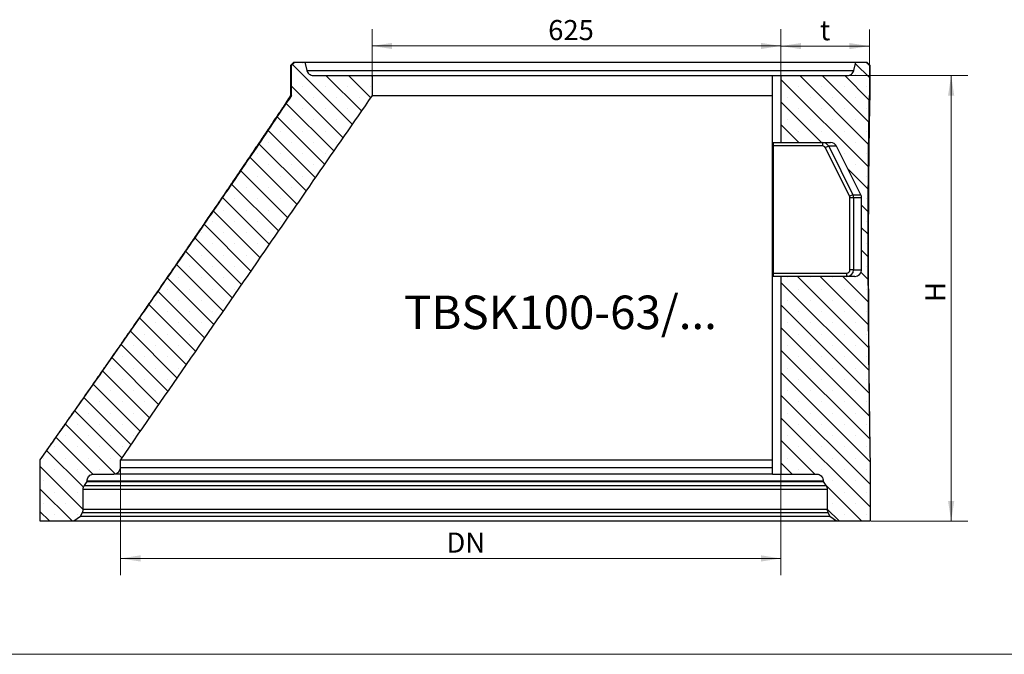
# Model space of a CAD drawing. Units: millimetres. Extents: x 99 to 9436, y 50 to 8768.
# Drawn here: x 5370 to 6840, y 5870 to 6817 of the extents above; entities that cross this region are included whole.
import ezdxf

# ---------------------------------------------------------------- set-up
doc = ezdxf.new("R2010")
doc.units = ezdxf.units.MM
doc.styles.add('SLDTEXTSTYLE0', font='ISOCP', dxfattribs={"width": 0.96})
doc.styles.add('SLDTEXTSTYLE2', font='TXT', dxfattribs={"width": 0.75})
doc.dimstyles.new('SLDDIMSTYLE0', dxfattribs={"dimtxt": 30, "dimasz": 30, "dimexe": 0, "dimexo": 0.0625, "dimgap": 7.5, "dimtad": 1, "dimrnd": 1e-09, "dimzin": 12, "dimdsep": 46, "dimtxsty": 'SLDTEXTSTYLE2', "dimsah": 1, "dimcen": 0.09, "dimadec": 0, "dimazin": 3, "dimtfac": 1, "dimtofl": 0, "dimtmove": 0, "dimatfit": 3, "dimfxl": 0, "dimfrac": 2, "dimtolj": 1, "dimtzin": 12, "dimarcsym": 0})

# ---------------------------------------------------------------- blocks, each defined once
blk = doc.blocks.new('_D_9')
at = {"color": 7, "linetype": 'Continuous', "lineweight": 0}
for p, q in [((5895.9, 6735), (5895.9, 6803.2)), ((6506.4, 6735), (6506.4, 6803.2)), ((5895.9, 6778.2), (6506.4, 6778.2))]:
    blk.add_line(p, q, dxfattribs=at)
at = {"color": 7, "linetype": 'Continuous', "lineweight": 18}
for points in [[(5895.9, 6778.2), (5925.9, 6773.6), (5925.9, 6782.8)], [(6506.4, 6778.2), (6476.4, 6782.8), (6476.4, 6773.6)]]:
    blk.add_solid(points, dxfattribs=at)
at = {"color": 7, "linetype": 'Continuous', "lineweight": 18, "insert": (6158.9, 6816.9), "char_height": 30, "attachment_point": 1, "style": 'SLDTEXTSTYLE2'}
blk.add_mtext('625', dxfattribs=at)
blk = doc.blocks.new('_D_10')
at = {"color": 7, "linetype": 'Continuous', "lineweight": 0}
for p, q in [((6507.4, 6734), (6785.5, 6734)), ((6760.5, 6734), (6760.5, 6069)), ((6640.9, 6069), (6785.5, 6069))]:
    blk.add_line(p, q, dxfattribs=at)
at = {"color": 7, "linetype": 'Continuous', "lineweight": 18}
for points in [[(6760.5, 6734), (6755.8, 6704), (6765.1, 6704)], [(6760.5, 6069), (6765.1, 6099), (6755.8, 6099)]]:
    blk.add_solid(points, dxfattribs=at)
at = {"color": 7, "linetype": 'Continuous', "lineweight": 18, "insert": (6721.8, 6396), "char_height": 30, "attachment_point": 1, "rotation": 90, "style": 'SLDTEXTSTYLE2'}
blk.add_mtext('H', dxfattribs=at)
blk = doc.blocks.new('_D_11')
at = {"color": 7, "linetype": 'Continuous', "lineweight": 0}
for p, q in [((5520.3, 6159.5), (5520.3, 5988.1)), ((6506.4, 6138), (6506.4, 5988.1)), ((5520.3, 6013.1), (6506.4, 6013.1))]:
    blk.add_line(p, q, dxfattribs=at)
at = {"color": 7, "linetype": 'Continuous', "lineweight": 18}
for points in [[(5520.3, 6013.1), (5550.3, 6008.5), (5550.3, 6017.8)], [(6506.4, 6013.1), (6476.4, 6017.8), (6476.4, 6008.5)]]:
    blk.add_solid(points, dxfattribs=at)
at = {"color": 7, "linetype": 'Continuous', "lineweight": 18, "insert": (6007, 6051.8), "char_height": 30, "attachment_point": 1, "style": 'SLDTEXTSTYLE2'}
blk.add_mtext('DN', dxfattribs=at)
blk = doc.blocks.new('_D_12')
at = {"color": 7, "linetype": 'Continuous', "lineweight": 0}
for p, q in [((6506.4, 6735), (6506.4, 6803)), ((6638.4, 6750), (6638.4, 6803)), ((6506.4, 6778), (6638.4, 6778))]:
    blk.add_line(p, q, dxfattribs=at)
at = {"color": 7, "linetype": 'Continuous', "lineweight": 18}
for points in [[(6506.4, 6778), (6536.4, 6773.4), (6536.4, 6782.6)], [(6638.4, 6778), (6608.4, 6782.6), (6608.4, 6773.4)]]:
    blk.add_solid(points, dxfattribs=at)
at = {"color": 7, "linetype": 'Continuous', "lineweight": 18, "insert": (6564.6, 6816.7), "char_height": 30, "attachment_point": 1, "style": 'SLDTEXTSTYLE2'}
blk.add_mtext('t', dxfattribs=at)

msp = doc.modelspace()

# ---------------------------------------------------------------- hatches: boundary and pattern name
at = {"linetype": 'Continuous', "lineweight": 18}
h = msp.add_hatch(dxfattribs=at)
h.set_pattern_fill('SACNCR', scale=10, angle=90, style=0)
edge = h.paths.add_edge_path(flags=0)
edge.add_spline(control_points=[(5450.547, 6069.036), (5453.881, 6071.506), (5457.216, 6073.976), (5460.55, 6076.446)], knot_values=[1.20823261, 1.20823261, 1.20823261, 1.20823261, 1.2206817, 1.2206817, 1.2206817, 1.2206817], weights=[1, 1, 1, 1], degree=3, periodic=0)
edge.add_spline(control_points=[(5460.55, 6076.446), (5461.534, 6078.223), (5462.518, 6080), (5463.501, 6081.777)], knot_values=[0.00000023, 0.00000023, 0.00000023, 0.00000023, 0.00609302, 0.00609302, 0.00609302, 0.00609302], weights=[1, 1, 1, 1], degree=3, periodic=0)
edge.add_spline(control_points=[(5463.501, 6081.777), (5463.999, 6082.675), (5464.36, 6083.663), (5464.56, 6084.67), (5464.688, 6085.31), (5464.752, 6085.966), (5464.752, 6086.619)], knot_values=[0.00027578, 0.00027578, 0.00027578, 0.00027578, 0.0033568, 0.0033568, 0.0033568, 0.0052982, 0.0052982, 0.0052982, 0.0052982], weights=[1, 1, 1, 1, 1, 1, 1], degree=3, periodic=0)
edge.add_line((5464.752, 6086.619), (5464.752, 6116.502))
edge.add_spline(control_points=[(5464.752, 6116.502), (5464.752, 6117.528), (5464.914, 6118.566), (5465.226, 6119.544), (5465.518, 6120.459), (5465.948, 6121.341), (5466.49, 6122.135)], knot_values=[0.00027849, 0.00027849, 0.00027849, 0.00027849, 0.00335674, 0.00335674, 0.00335674, 0.00623546, 0.00623546, 0.00623546, 0.00623546], weights=[1, 1, 1, 1, 1, 1, 1], degree=3, periodic=0)
edge.add_spline(control_points=[(5466.49, 6122.135), (5467.831, 6124.102), (5469.173, 6126.069), (5470.514, 6128.036)], knot_values=[1.13738394, 1.13738394, 1.13738394, 1.13738394, 1.14452714, 1.14452714, 1.14452714, 1.14452714], weights=[1, 1, 1, 1], degree=3, periodic=0)
edge.add_line((5470.514, 6128.036), (5470.514, 6129.036))
edge.add_spline(control_points=[(5470.514, 6129.036), (5470.514, 6129.99), (5470.654, 6130.954), (5470.924, 6131.869), (5471.241, 6132.942), (5471.748, 6133.975), (5472.402, 6134.883), (5473.057, 6135.791), (5473.877, 6136.598), (5474.795, 6137.238), (5475.713, 6137.878), (5476.754, 6138.369), (5477.833, 6138.669), (5478.703, 6138.912), (5479.615, 6139.036), (5480.518, 6139.036)], knot_values=[0.0004952, 0.0004952, 0.0004952, 0.0004952, 0.00335668, 0.00335668, 0.00335668, 0.00671333, 0.00671333, 0.00671333, 0.01007047, 0.01007047, 0.01007047, 0.01342879, 0.01342879, 0.01342879, 0.01613769, 0.01613769, 0.01613769, 0.01613769], weights=[1, 1, 1, 1, 1, 1, 1, 1, 1, 1, 1, 1, 1, 1, 1, 1], degree=3, periodic=0)
edge.add_line((5480.518, 6139.036), (5510.26, 6139.036))
edge.add_spline(control_points=[(5510.26, 6139.036), (5511.38, 6139.036), (5512.515, 6139.229), (5513.572, 6139.6), (5514.629, 6139.971), (5515.637, 6140.529), (5516.512, 6141.229), (5517.386, 6141.928), (5518.152, 6142.788), (5518.745, 6143.738), (5519.339, 6144.687), (5519.776, 6145.752), (5520.022, 6146.844), (5520.183, 6147.562), (5520.265, 6148.301), (5520.265, 6149.036)], knot_values=[0.01678862, 0.01678862, 0.01678862, 0.01678862, 0.02014793, 0.02014793, 0.02014793, 0.02350854, 0.02350854, 0.02350854, 0.0268683, 0.0268683, 0.0268683, 0.03022661, 0.03022661, 0.03022661, 0.03242803, 0.03242803, 0.03242803, 0.03242803], weights=[1, 1, 1, 1, 1, 1, 1, 1, 1, 1, 1, 1, 1, 1, 1, 1], degree=3, periodic=0)
edge.add_line((5520.265, 6149.036), (5520.265, 6160.478))
edge.add_spline(control_points=[(5520.265, 6160.478), (5555.199, 6211.098), (5590.139, 6261.715), (5625.087, 6312.326), (5660.034, 6362.937), (5694.989, 6413.543), (5729.955, 6464.141), (5785.232, 6544.131), (5840.535, 6624.102), (5895.893, 6704.036)], knot_values=[0, 0, 0, 0, 0.18451386, 0.18451386, 0.18451386, 0.36902769, 0.36902769, 0.36902769, 0.66072077, 0.66072077, 0.66072077, 0.66072077], weights=[1, 1, 1, 1, 1, 1, 1, 1, 1, 1], degree=3, periodic=0)
edge.add_line((5895.893, 6704.036), (5895.893, 6734.036))
edge.add_line((5895.893, 6734.036), (5808.379, 6734.036))
edge.add_spline(control_points=[(5808.379, 6734.036), (5808.323, 6734.036), (5808.267, 6734.037), (5808.212, 6734.038), (5807.089, 6734.056), (5805.954, 6734.269), (5804.9, 6734.657), (5803.849, 6735.045), (5802.851, 6735.619), (5801.987, 6736.331), (5801.124, 6737.043), (5800.372, 6737.913), (5799.794, 6738.869), (5799.281, 6739.716), (5798.891, 6740.65), (5798.651, 6741.611)], knot_values=[0.01357777, 0.01357777, 0.01357777, 0.01357777, 0.01374296, 0.01374296, 0.01374296, 0.01710309, 0.01710309, 0.01710309, 0.02045403, 0.02045403, 0.02045403, 0.02379919, 0.02379919, 0.02379919, 0.02676124, 0.02676124, 0.02676124, 0.02676124], weights=[1, 1, 1, 1, 1, 1, 1, 1, 1, 1, 1, 1, 1, 1, 1, 1], degree=3, periodic=0)
edge.add_spline(control_points=[(5798.651, 6741.611), (5797.612, 6745.753), (5796.574, 6749.894), (5795.536, 6754.036)], knot_values=[0.00000021, 0.00000021, 0.00000021, 0.00000021, 0.01281002, 0.01281002, 0.01281002, 0.01281002], weights=[1, 1, 1, 1], degree=3, periodic=0)
edge.add_line((5795.536, 6754.036), (5780.497, 6754.036))
edge.add_spline(control_points=[(5780.497, 6754.036), (5778.826, 6752.37), (5777.155, 6750.703), (5775.484, 6749.036)], knot_values=[2.21787351, 2.21787351, 2.21787351, 2.21787351, 2.22496633, 2.22496633, 2.22496633, 2.22496633], weights=[1, 1, 1, 1], degree=3, periodic=0)
edge.add_line((5775.484, 6749.036), (5775.484, 6704.036))
edge.add_spline(control_points=[(5775.484, 6704.036), (5738.185, 6648.326), (5700.539, 6592.848), (5662.66, 6537.53), (5624.782, 6482.212), (5586.668, 6427.055), (5548.392, 6372.012), (5499.241, 6301.333), (5449.821, 6230.842), (5400.221, 6160.478)], knot_values=[0, 0, 0, 0, 0.20113155, 0.20113155, 0.20113155, 0.40226055, 0.40226055, 0.40226055, 0.66052528, 0.66052528, 0.66052528, 0.66052528], weights=[1, 1, 1, 1, 1, 1, 1, 1, 1, 1], degree=3, periodic=0)
edge.add_line((5400.221, 6160.478), (5400.221, 6069.036))
edge.add_line((5400.221, 6069.036), (5450.547, 6069.036))
h = msp.add_hatch(dxfattribs=at)
h.set_pattern_fill('SACNCR', scale=10, angle=90, style=0)
edge = h.paths.add_edge_path(flags=0)
edge.add_line((6639.851, 6069.036), (6639.851, 6160.478))
edge.add_spline(control_points=[(6639.851, 6160.478), (6638.695, 6227.512), (6637.783, 6294.55), (6637.225, 6361.591), (6636.751, 6418.661), (6636.533, 6475.733), (6636.678, 6532.804), (6636.824, 6589.884), (6637.331, 6646.966), (6638.365, 6704.036)], knot_values=[0, 0, 0, 0, 0.20113022, 0.20113022, 0.20113022, 0.37234465, 0.37234465, 0.37234465, 0.54358683, 0.54358683, 0.54358683, 0.54358683], weights=[1, 1, 1, 1, 1, 1, 1, 1, 1, 1], degree=3, periodic=0)
edge.add_line((6638.365, 6704.036), (6638.365, 6749.036))
edge.add_spline(control_points=[(6638.365, 6749.036), (6636.694, 6750.703), (6635.023, 6752.37), (6633.353, 6754.036)], knot_values=[1.03848067, 1.03848067, 1.03848067, 1.03848067, 1.04556053, 1.04556053, 1.04556053, 1.04556053], weights=[1, 1, 1, 1], degree=3, periodic=0)
edge.add_line((6633.353, 6754.036), (6618.314, 6754.036))
edge.add_spline(control_points=[(6618.314, 6754.036), (6617.275, 6749.894), (6616.237, 6745.753), (6615.199, 6741.611)], knot_values=[0.00000021, 0.00000021, 0.00000021, 0.00000021, 0.01281002, 0.01281002, 0.01281002, 0.01281002], weights=[1, 1, 1, 1], degree=3, periodic=0)
edge.add_spline(control_points=[(6615.199, 6741.611), (6614.934, 6740.556), (6614.489, 6739.532), (6613.899, 6738.619), (6613.289, 6737.675), (6612.507, 6736.824), (6611.619, 6736.137), (6610.729, 6735.448), (6609.708, 6734.904), (6608.64, 6734.549), (6607.624, 6734.211), (6606.54, 6734.036), (6605.47, 6734.036)], knot_values=[0.00038361, 0.00038361, 0.00038361, 0.00038361, 0.0036454, 0.0036454, 0.0036454, 0.00700711, 0.00700711, 0.00700711, 0.0103746, 0.0103746, 0.0103746, 0.01357688, 0.01357688, 0.01357688, 0.01357688], weights=[1, 1, 1, 1, 1, 1, 1, 1, 1, 1, 1, 1, 1], degree=3, periodic=0)
edge.add_line((6605.47, 6734.036), (6506.41, 6734.036))
edge.add_line((6506.41, 6734.036), (6506.41, 6634.036))
edge.add_line((6506.41, 6634.036), (6580.471, 6634.036))
edge.add_ellipse((6580.471, 6624.036), major_axis=(-10.033, 0), ratio=0.99673973, start_angle=206.565048, end_angle=270, ccw=False)
edge.add_line((6589.445, 6628.508), (6625.744, 6556.148))
edge.add_ellipse((6616.77, 6551.676), major_axis=(10.033, 0), ratio=0.99673973, start_angle=0, end_angle=26.565048, ccw=False)
edge.add_line((6626.803, 6551.676), (6626.803, 6444.036))
edge.add_ellipse((6616.77, 6444.036), major_axis=(-10.033, 0), ratio=0.99673973, start_angle=90, end_angle=180, ccw=False)
edge.add_line((6616.77, 6434.036), (6506.41, 6434.036))
edge.add_line((6506.41, 6434.036), (6506.41, 6139.036))
edge.add_line((6506.41, 6139.036), (6559.554, 6139.036))
edge.add_spline(control_points=[(6559.554, 6139.036), (6559.773, 6139.036), (6559.992, 6139.029), (6560.21, 6139.015), (6561.328, 6138.941), (6562.448, 6138.674), (6563.479, 6138.235), (6564.509, 6137.795), (6565.478, 6137.172), (6566.304, 6136.416), (6567.131, 6135.661), (6567.838, 6134.752), (6568.368, 6133.766), (6568.898, 6132.78), (6569.264, 6131.689), (6569.437, 6130.583), (6569.517, 6130.072), (6569.558, 6129.553), (6569.558, 6129.036)], knot_values=[0.01613779, 0.01613779, 0.01613779, 0.01613779, 0.01678834, 0.01678834, 0.01678834, 0.02014866, 0.02014866, 0.02014866, 0.02350881, 0.02350881, 0.02350881, 0.02686803, 0.02686803, 0.02686803, 0.03022597, 0.03022597, 0.03022597, 0.03176285, 0.03176285, 0.03176285, 0.03176285], weights=[1, 1, 1, 1, 1, 1, 1, 1, 1, 1, 1, 1, 1, 1, 1, 1, 1, 1, 1], degree=3, periodic=0)
edge.add_line((6569.558, 6129.036), (6569.558, 6128.036))
edge.add_spline(control_points=[(6569.558, 6128.036), (6570.899, 6126.069), (6572.241, 6124.102), (6573.582, 6122.135)], knot_values=[3.07284505, 3.07284505, 3.07284505, 3.07284505, 3.08005496, 3.08005496, 3.08005496, 3.08005496], weights=[1, 1, 1, 1], degree=3, periodic=0)
edge.add_spline(control_points=[(6573.582, 6122.135), (6574.149, 6121.304), (6574.593, 6120.377), (6574.886, 6119.415), (6575.172, 6118.476), (6575.32, 6117.484), (6575.32, 6116.502)], knot_values=[0.00034128, 0.00034128, 0.00034128, 0.00034128, 0.00335702, 0.00335702, 0.00335702, 0.00629824, 0.00629824, 0.00629824, 0.00629824], weights=[1, 1, 1, 1, 1, 1, 1], degree=3, periodic=0)
edge.add_line((6575.32, 6116.502), (6575.32, 6086.619))
edge.add_spline(control_points=[(6575.32, 6086.619), (6575.32, 6085.579), (6575.486, 6084.528), (6575.806, 6083.539), (6576.003, 6082.93), (6576.261, 6082.337), (6576.571, 6081.777)], knot_values=[0.00023934, 0.00023934, 0.00023934, 0.00023934, 0.00335679, 0.00335679, 0.00335679, 0.00526181, 0.00526181, 0.00526181, 0.00526181], weights=[1, 1, 1, 1, 1, 1, 1], degree=3, periodic=0)
edge.add_spline(control_points=[(6576.571, 6081.777), (6577.554, 6080), (6578.538, 6078.223), (6579.521, 6076.446)], knot_values=[0.00000023, 0.00000023, 0.00000023, 0.00000023, 0.00609302, 0.00609302, 0.00609302, 0.00609302], weights=[1, 1, 1, 1], degree=3, periodic=0)
edge.add_spline(control_points=[(6579.521, 6076.446), (6582.856, 6073.976), (6586.191, 6071.506), (6589.525, 6069.036)], knot_values=[2.59565298, 2.59565298, 2.59565298, 2.59565298, 2.607979, 2.607979, 2.607979, 2.607979], weights=[1, 1, 1, 1], degree=3, periodic=0)
edge.add_line((6589.525, 6069.036), (6639.851, 6069.036))

# ---------------------------------------------------------------- linework, layer by layer
at = {"color": 7, "linetype": 'Continuous', "lineweight": 25}
for p, q in [((5779.425, 6754.036), (5774.425, 6749.036)), ((5774.425, 6749.036), (5774.425, 6704.036)), ((5775.484, 6749.036), (5774.425, 6749.036)), ((5780.497, 6754.036), (5775.484, 6749.036)), ((5775.484, 6704.036), (5775.484, 6749.036)), ((5779.425, 6754.036), (5780.497, 6754.036)), ((5780.497, 6754.036), (5795.536, 6754.036)), ((5795.536, 6754.036), (5798.651, 6741.611)), ((5795.536, 6754.036), (6618.314, 6754.036)), ((6615.199, 6741.611), (6618.314, 6754.036)), ((6618.314, 6754.036), (6633.353, 6754.036)), ((6633.353, 6754.036), (6634.425, 6754.036)), ((6638.365, 6749.036), (6633.353, 6754.036)), ((6639.425, 6749.036), (6634.425, 6754.036)), ((6638.365, 6749.036), (6638.365, 6704.036)), ((6639.425, 6749.036), (6638.365, 6749.036)), ((6639.425, 6704.036), (6639.425, 6749.036)), ((5808.379, 6734.036), (5895.893, 6734.036)), ((5895.893, 6734.036), (5895.893, 6704.036)), ((5895.893, 6734.036), (6493.959, 6734.036)), ((6493.959, 6704.036), (6493.959, 6734.036)), ((6493.959, 6734.036), (6506.41, 6734.036)), ((6506.41, 6734.036), (6506.41, 6634.036)), ((6506.41, 6734.036), (6605.47, 6734.036)), ((5895.893, 6704.036), (6493.959, 6704.036)), ((6493.959, 6139.036), (6493.959, 6704.036)), ((6495.169, 6634.036), (6506.41, 6634.036)), ((6506.41, 6634.036), (6580.471, 6634.036)), ((6494.766, 6629.036), (6494.766, 6439.036)), ((6568.345, 6629.036), (6494.766, 6629.036)), ((6608.865, 6553.912), (6572.802, 6626.272)), ((6577.663, 6628.508), (6613.726, 6556.148)), ((6589.445, 6628.508), (6577.663, 6628.508)), ((6625.744, 6556.148), (6589.445, 6628.508)), ((6613.726, 6556.148), (6625.744, 6556.148)), ((6609.391, 6444.036), (6609.391, 6551.676)), ((6614.778, 6551.676), (6609.391, 6551.676)), ((6626.803, 6551.676), (6614.778, 6551.676)), ((6614.778, 6551.676), (6614.778, 6444.036)), ((6626.803, 6444.036), (6626.803, 6551.676)), ((6494.766, 6439.036), (6604.407, 6439.036)), ((6614.778, 6444.036), (6609.391, 6444.036)), ((6614.778, 6444.036), (6626.803, 6444.036)), ((6506.41, 6434.036), (6495.169, 6434.036)), ((6506.41, 6434.036), (6506.41, 6139.036)), ((6616.77, 6434.036), (6506.41, 6434.036)), ((5400.036, 6160.478), (5400.036, 6069.036)), ((5400.221, 6160.478), (5400.036, 6160.478)), ((5400.221, 6160.478), (5400.221, 6069.036)), ((5520.265, 6149.036), (5520.265, 6160.478)), ((5520.265, 6160.478), (6493.959, 6160.478)), ((6640.036, 6160.478), (6639.851, 6160.478)), ((6639.851, 6069.036), (6639.851, 6160.478)), ((6640.036, 6069.036), (6640.036, 6160.478)), ((5480.518, 6139.036), (5510.26, 6139.036)), ((6493.959, 6139.036), (5510.26, 6139.036)), ((6493.959, 6139.036), (6506.41, 6139.036)), ((6506.41, 6139.036), (6559.554, 6139.036)), ((5464.752, 6086.619), (5464.752, 6116.502)), ((5466.49, 6122.135), (5470.514, 6128.036)), ((5470.514, 6128.036), (5470.514, 6129.036)), ((5470.514, 6128.036), (6569.558, 6128.036)), ((6569.558, 6129.036), (6569.558, 6128.036)), ((6569.558, 6128.036), (6573.582, 6122.135)), ((6575.32, 6116.502), (6575.32, 6086.619)), ((5450.547, 6069.036), (5460.55, 6076.446)), ((5460.346, 6076.446), (6579.583, 6076.446)), ((5460.55, 6076.446), (5463.501, 6081.777)), ((6576.571, 6081.777), (6579.521, 6076.446)), ((6579.521, 6076.446), (6589.525, 6069.036)), ((5400.221, 6069.036), (5400.036, 6069.036)), ((5400.221, 6069.036), (5450.547, 6069.036)), ((5450.547, 6069.036), (6589.525, 6069.036)), ((6589.525, 6069.036), (6639.851, 6069.036)), ((6640.036, 6069.036), (6639.851, 6069.036))]:
    msp.add_line(p, q, dxfattribs=at)
at = {"color": 1, "linetype": 'Continuous', "lineweight": 25}
for p, q in [((5798.48, 6741.611), (6615.315, 6741.611)), ((5520.265, 6149.036), (6493.959, 6149.036)), ((5464.752, 6116.502), (6575.32, 6116.502)), ((5466.283, 6122.135), (6573.724, 6122.135)), ((5470.514, 6129.036), (6569.558, 6129.036)), ((5464.752, 6086.619), (6575.32, 6086.619)), ((5463.296, 6081.777), (6576.677, 6081.777))]:
    msp.add_line(p, q, dxfattribs=at)
at = {"color": 7, "linetype": 'Continuous', "lineweight": 18}
msp.add_line((99.007, 5870.021), (8212.284, 5870.021), dxfattribs=at)
at = {"color": 7, "linetype": 'Continuous', "lineweight": 25}
for centre, radius, start, end in [((6510.561, 6630.278), 15.844, 166.278733, 184.495537), ((6584.14, 6630.278), 15.844, 166.278733, 184.495537), ((6568.741, 6624.072), 9.964, 26.438521, 89.959053), ((6568.341, 6624.054), 4.982, 26.438521, 89.959053), ((6593.738, 6587.163), 44.36, 111.245069, 118.160156), ((6629.8, 6514.802), 44.36, 111.245069, 118.160156), ((6604.751, 6551.676), 10.027, 359.996461, 26.485034), ((6604.378, 6551.676), 5.013, 359.996461, 26.485034), ((6510.561, 6437.794), 15.844, 175.504463, 193.721267), ((6620.202, 6437.794), 15.844, 175.504463, 193.721267), ((6604.399, 6444.028), 4.992, 270.093705, 0.0934), ((6604.794, 6444.02), 9.984, 270.093705, 0.0934)]:
    msp.add_arc(centre, radius, start, end, dxfattribs=at)
for centre, major_axis, start_param, end_param in [((6580.471, 6624.036), (-10.033, 0), 3.60524021, 4.71238898), ((6616.77, 6551.676), (10.033, 0), 0, 0.46364756), ((6616.77, 6444.036), (-10.033, 0), 1.57079633, 3.14159265)]:
    msp.add_ellipse(centre, major_axis=major_axis, ratio=0.99673973, start_param=start_param, end_param=end_param, dxfattribs=at)
for points, knots in [([(5798.651, 6741.611), (5798.977, 6740.668), (5799.67, 6738.661), (5801.88, 6736.185), (5804.831, 6734.477), (5807.145, 6734.043), (5808.323, 6734.037), (5808.379, 6734.036)], [0, 0, 0, 0, 0.22466968, 0.47836208, 0.7324928, 0.98731028, 1, 1, 1, 1]), ([(6605.47, 6734.036), (6606.546, 6734.137), (6608.753, 6734.342), (6611.722, 6736), (6614.085, 6738.472), (6614.832, 6740.576), (6615.199, 6741.611)], [0, 0, 0, 0, 0.24287494, 0.49826272, 0.75321109, 1, 1, 1, 1]), ([(5774.425, 6704.036), (5772.436, 6701.054), (5768.632, 6695.353), (5763.182, 6687.198), (5758.254, 6679.833), (5753.732, 6673.082), (5749.654, 6667.001), (5746.058, 6661.643), (5743.098, 6657.236), (5740.761, 6653.759), (5738.882, 6650.964), (5737.249, 6648.537), (5735.666, 6646.184), (5732.973, 6642.184), (5729.165, 6636.531), (5723.777, 6628.541), (5717.743, 6619.603), (5710.886, 6609.462), (5703.179, 6598.078), (5694.574, 6585.389), (5685.025, 6571.333), (5674.797, 6556.304), (5663.881, 6540.296), (5652.269, 6523.299), (5639.952, 6505.307), (5627.021, 6486.456), (5613.481, 6466.759), (5599.341, 6446.23), (5584.511, 6424.744), (5572.293, 6407.079), (5562.938, 6393.571), (5556.836, 6384.766), (5551.068, 6376.451), (5545.787, 6368.842), (5541.002, 6361.952), (5536.714, 6355.781), (5532.923, 6350.329), (5529.762, 6345.783), (5527.183, 6342.076), (5525.141, 6339.141), (5523.371, 6336.598), (5521.569, 6334.008), (5519.419, 6330.921), (5516.762, 6327.106), (5513.61, 6322.581), (5509.982, 6317.376), (5505.833, 6311.424), (5501.161, 6304.726), (5495.844, 6297.107), (5489.86, 6288.537), (5483.186, 6278.985), (5475.92, 6268.593), (5468.062, 6257.361), (5459.609, 6245.289), (5450.749, 6232.647), (5441.504, 6219.466), (5431.895, 6205.776), (5421.753, 6191.34), (5411.077, 6176.157), (5403.778, 6165.788), (5400.04, 6160.478)], [0, 0, 0, 0, 0.01629156, 0.03115114, 0.04457709, 0.05656795, 0.06807553, 0.07785117, 0.08589362, 0.09220187, 0.09688592, 0.10119979, 0.10549634, 0.10977557, 0.12311179, 0.13647431, 0.15358168, 0.17213217, 0.1921273, 0.21608632, 0.24183948, 0.26938888, 0.29874322, 0.32993515, 0.36297112, 0.3978539, 0.43383351, 0.47159219, 0.51113269, 0.55245774, 0.56918144, 0.58578317, 0.60113272, 0.61516019, 0.62786476, 0.63924571, 0.64930239, 0.65803428, 0.66440393, 0.66981933, 0.67428038, 0.67848328, 0.68415676, 0.69138242, 0.69961722, 0.70923261, 0.72022898, 0.73260678, 0.74636647, 0.76247075, 0.78013078, 0.7993473, 0.8201211, 0.84245301, 0.86634392, 0.89029836, 0.91564034, 0.9423707, 0.97049029, 1, 1, 1, 1]), ([(5775.485, 6704.036), (5756.784, 6676.215), (5719.383, 6620.573), (5662.713, 6537.494), (5605.727, 6454.633), (5543.005, 6364.16), (5474.542, 6266.08), (5424.995, 6195.679), (5400.221, 6160.478)], [0, 0, 0, 0, 0.15224874, 0.30450186, 0.45675025, 0.60900073, 0.80449931, 1, 1, 1, 1]), ([(5895.893, 6704.036), (5868.222, 6664.064), (5812.881, 6584.119), (5722.62, 6453.543), (5625.077, 6312.333), (5555.202, 6211.096), (5520.265, 6160.478)], [0, 0, 0, 0, 0.2207385, 0.44147707, 0.72073852, 1, 1, 1, 1]), ([(5775.484, 6704.036), (5774.981, 6704.036), (5774.335, 6704.036), (5774.516, 6704.036), (5774.555, 6704.036)], [0, 0, 0, 0, 0.779052961, 1, 1, 1, 1]), ([(6639.851, 6160.478), (6639.309, 6193.995), (6638.224, 6261.03), (6637.196, 6356.604), (6636.638, 6447.197), (6636.597, 6532.809), (6637.042, 6618.425), (6637.924, 6675.499), (6638.365, 6704.036)], [0, 0, 0, 0, 0.18500156, 0.37000657, 0.52749279, 0.68497875, 0.84248967, 1, 1, 1, 1]), ([(6638.951, 6219.391), (6638.924, 6221.522), (6638.817, 6230.163), (6638.647, 6244.941), (6638.446, 6263.35), (6638.27, 6280.64), (6638.116, 6296.809), (6637.982, 6311.859), (6637.867, 6325.789), (6637.767, 6338.599), (6637.683, 6350.29), (6637.611, 6360.86), (6637.552, 6370.311), (6637.502, 6378.642), (6637.462, 6385.853), (6637.43, 6391.949), (6637.405, 6396.929), (6637.386, 6400.797), (6637.372, 6403.924), (6637.359, 6406.88), (6637.343, 6410.674), (6637.323, 6415.639), (6637.299, 6421.917), (6637.268, 6431.262), (6637.235, 6443.554), (6637.21, 6458.666), (6637.202, 6475.921), (6637.219, 6495.432), (6637.274, 6517.132), (6637.367, 6539.432), (6637.501, 6562.109), (6637.681, 6585.108), (6637.884, 6605.704), (6638.092, 6623.514), (6638.283, 6638.099), (6638.482, 6651.746), (6638.67, 6663.592), (6638.844, 6673.843), (6639.013, 6683.189), (6639.203, 6693.211), (6639.348, 6700.28), (6639.425, 6704.036)], [0, 0, 0, 0, 0.01319533, 0.05350365, 0.09150337, 0.12719398, 0.16057495, 0.19164576, 0.22040589, 0.24685485, 0.27099214, 0.29281734, 0.31233001, 0.32952981, 0.34441643, 0.35698965, 0.3672814, 0.37524348, 0.38093092, 0.38662501, 0.39352842, 0.40439742, 0.41734048, 0.43235778, 0.46221268, 0.49336541, 0.52579729, 0.56894038, 0.61411146, 0.66026443, 0.70706584, 0.754518, 0.80262339, 0.83450777, 0.86470627, 0.89284906, 0.91893667, 0.93799259, 0.95626361, 0.97675946, 1, 1, 1, 1]), ([(6639.294, 6704.036), (6639.33, 6704.036), (6639.456, 6704.036), (6638.821, 6704.036), (6638.365, 6704.036)], [0, 0, 0, 0, 0.28228433, 1, 1, 1, 1]), ([(5510.26, 6139.036), (5511.385, 6139.147), (5513.635, 6139.368), (5516.634, 6141.093), (5518.897, 6143.632), (5520.094, 6146.443), (5520.217, 6148.3), (5520.265, 6149.036)], [0, 0, 0, 0, 0.21474591, 0.42957373, 0.64434712, 0.85902918, 1, 1, 1, 1]), ([(5470.514, 6129.036), (5470.595, 6129.993), (5470.77, 6132.072), (5472.26, 6134.999), (5474.682, 6137.383), (5477.584, 6138.802), (5479.612, 6138.964), (5480.518, 6139.036)], [0, 0, 0, 0, 0.18295922, 0.39751273, 0.6120979, 0.8267581, 1, 1, 1, 1]), ([(6559.554, 6139.036), (6559.773, 6139.032), (6561.111, 6139.004), (6563.555, 6138.406), (6566.435, 6136.559), (6568.528, 6133.858), (6569.456, 6131.191), (6569.533, 6129.554), (6569.558, 6129.036)], [0, 0, 0, 0, 0.04196741, 0.25674634, 0.47151315, 0.68622038, 0.9008472, 1, 1, 1, 1]), ([(5464.752, 6116.502), (5464.835, 6117.54), (5464.995, 6119.549), (5466.002, 6121.292), (5466.49, 6122.135)], [0, 0, 0, 0, 0.5164522, 1, 1, 1, 1]), ([(6573.582, 6122.135), (6574.089, 6121.25), (6575.092, 6119.502), (6575.244, 6117.494), (6575.32, 6116.502)], [0, 0, 0, 0, 0.50598521, 1, 1, 1, 1]), ([(5463.501, 6081.777), (5463.931, 6082.724), (5464.635, 6084.272), (5464.719, 6085.962), (5464.752, 6086.619)], [0, 0, 0, 0, 0.61150871, 1, 1, 1, 1]), ([(6575.32, 6086.619), (6575.404, 6085.569), (6575.54, 6083.874), (6576.286, 6082.356), (6576.571, 6081.777)], [0, 0, 0, 0, 0.6187583, 1, 1, 1, 1])]:
    msp.add_open_spline(points, degree=3, knots=knots, dxfattribs=at)

# ---------------------------------------------------------------- texts
at = {"color": 7, "linetype": 'Continuous', "lineweight": 0, "insert": (5943.718, 6405.539), "char_height": 50, "attachment_point": 1, "style": 'SLDTEXTSTYLE0'}
msp.add_mtext('TBSK100-63/...', dxfattribs=at)

# ---------------------------------------------------------------- dimensions: what is measured, and where the dimension line sits
at = {"color": 7, "linetype": 'Continuous', "lineweight": 18}
for base, p1, p2, text, picture, middle in [((6506.41, 6778.203), (5895.893, 6734.036), (6506.41, 6734.036), '625', '_D_9', (6192.163, 6778.203)), ((6638.365, 6777.988), (6506.41, 6734.036), (6638.365, 6749.036), 't', '_D_12', (6571.35, 6777.988)), ((6506.41, 6013.148), (5520.265, 6160.478), (6506.41, 6139.036), 'DN', '_D_11', (6036.651, 6013.148))]:
    dim = msp.add_linear_dim(base=base, p1=p1, p2=p2, text=text, dimstyle='SLDDIMSTYLE0', dxfattribs=at)
    dim.commit()
    dim.dimension.update_dxf_attribs({"geometry": picture, "text_midpoint": middle, "dimtype": 160})
dim = msp.add_linear_dim(base=(6760.456, 6069.036), p1=(6506.41, 6734.036), p2=(6639.851, 6069.036), angle=90, text='H', dimstyle='SLDDIMSTYLE0', dxfattribs=at)
dim.commit()
dim.dimension.update_dxf_attribs({"geometry": '_D_10', "text_midpoint": (6760.456, 6409.648), "dimtype": 160})

doc.saveas('drawing.dxf')
